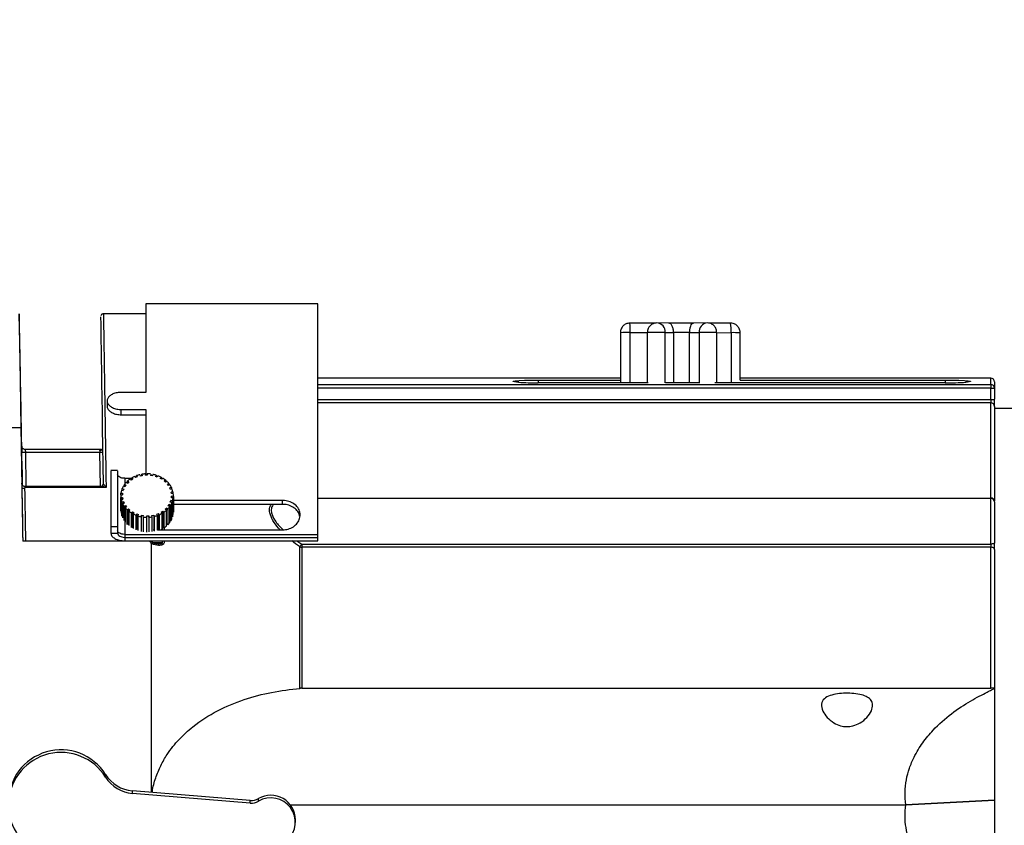
# Model space of a CAD drawing. Units: inches. Extents: x 0.3 to 16.7, y 0.3 to 10.8.
# Drawn here: x 3.9 to 5.1, y 2.3 to 3.3 of the extents above; entities that cross this region are included whole.
import ezdxf

# ---------------------------------------------------------------- set-up
doc = ezdxf.new("R2010")
doc.units = ezdxf.units.IN
doc.header["$MEASUREMENT"] = 0
doc.layers.add('TITLE_BLOCK', color=7, linetype='Continuous')
doc.styles.add('SLDTEXTSTYLE1', font='TXT', dxfattribs={"width": 0.75})
doc.dimstyles.new('SLDDIMSTYLE0', dxfattribs={"dimtxt": 0.137795, "dimasz": 0.13, "dimexe": 0, "dimexo": 0.0625, "dimgap": 0.034449, "dimtad": 0, "dimtih": 1, "dimtoh": 1, "dimdec": 6, "dimlfac": 6, "dimrnd": 1e-09, "dimzin": 12, "dimdsep": 46, "dimtxsty": 'SLDTEXTSTYLE1', "dimsah": 1, "dimcen": 0.09, "dimadec": 0, "dimazin": 3, "dimtfac": 1, "dimtofl": 0, "dimtmove": 0, "dimatfit": 3, "dimfxl": 0, "dimfrac": 2, "dimtolj": 1, "dimtzin": 12, "dimarcsym": 0})

# ---------------------------------------------------------------- blocks, each defined once
blk = doc.blocks.new('_D')
at = {"layer": 'TITLE_BLOCK'}
for p, q in [((3.5912, 4.28), (7.7975, 4.28)), ((7.7582, 4.28), (7.7582, 2.9668)), ((7.6054, 2.9388), (7.5634, 2.9388)), ((7.5634, 2.9388), (7.5634, 2.72)), ((7.9109, 2.9388), (7.9529, 2.9388)), ((7.9529, 2.9388), (7.9529, 2.72)), ((7.5634, 2.72), (7.6054, 2.72)), ((7.9529, 2.72), (7.9109, 2.72)), ((7.7605, 2.526), (7.9026, 2.526)), ((7.7582, 1.3229), (7.7582, 2.3317)), ((6.7832, 1.3229), (7.7975, 1.3229))]:
    blk.add_line(p, q, dxfattribs=at)
for points in [[(7.7582, 4.28), (7.7382, 4.15), (7.7782, 4.15)], [(7.7582, 1.3229), (7.7782, 1.4529), (7.7382, 1.4529)]]:
    blk.add_solid(points, dxfattribs=at)
at = {"layer": 'TITLE_BLOCK', "char_height": 0.1378, "attachment_point": 1, "style": 'SLDTEXTSTYLE1'}
for s, insert in [('451', (7.6054, 2.8977)), ('3', (7.7806, 2.6915)), ('"', (7.9228, 2.6089)), ('17', (7.5366, 2.6068)), ('4', (7.7806, 2.5093))]:
    blk.add_mtext(s, dxfattribs=dict(at, insert=insert))

msp = doc.modelspace()

# ---------------------------------------------------------------- linework, layer by layer
at = {"color": 7, "linetype": 'Continuous', "lineweight": 25}
for p, q in [((4.27379978, 2.9133185), (4.06963311, 2.9133185)), ((4.06963311, 2.9133185), (4.06963311, 2.80841732)), ((4.27379978, 2.63993887), (4.27379978, 2.9133185)), ((4.06963311, 2.90170997), (4.01943133, 2.90170997)), ((4.67523762, 2.89058319), (4.64453703, 2.89058871)), ((4.69093111, 2.89069187), (4.6766291, 2.89081293)), ((4.69728522, 2.89070284), (4.69082817, 2.89069222)), ((4.70433953, 2.89070712), (4.69728522, 2.89070272)), ((4.71988772, 2.890687), (4.71314405, 2.89070093)), ((4.73625814, 2.89080231), (4.71976923, 2.89068656)), ((4.7641461, 2.89056721), (4.73797997, 2.89057191)), ((4.63320166, 2.87925537), (4.63321093, 2.87925741)), ((4.63320166, 2.87925537), (4.63320166, 2.81983689)), ((4.66519983, 2.87948001), (4.66519983, 2.81983689)), ((4.68656922, 2.87950339), (4.69635238, 2.87942057)), ((4.69635238, 2.87942057), (4.69635238, 2.81983689)), ((4.71550191, 2.81983689), (4.71550191, 2.87941713)), ((4.71550193, 2.87941713), (4.7267599, 2.87949617)), ((4.74767103, 2.81983689), (4.74767103, 2.87946926)), ((4.7754774, 2.82305261), (4.7754774, 2.87923388)), ((4.63320166, 2.82525396), (4.27379978, 2.82525396)), ((4.66607373, 2.81983689), (4.5356985, 2.81983689)), ((4.5356985, 2.81983689), (4.5356985, 2.8198309)), ((4.72725917, 2.81983689), (4.68704199, 2.81983689)), ((5.01903183, 2.81983689), (4.74541623, 2.81983689)), ((5.0731985, 2.82525396), (4.7754774, 2.82525396)), ((5.0731985, 2.81764045), (5.0731985, 2.82524797)), ((5.07736516, 2.82108729), (5.07736516, 2.81347978)), ((4.06963311, 2.80841732), (4.04046644, 2.80841732)), ((4.27379978, 2.81764045), (5.0731985, 2.81764045)), ((5.0731985, 2.81764045), (5.0731985, 2.81332906)), ((5.0731985, 2.80007825), (5.0731985, 2.81332906)), ((5.07736516, 2.81347978), (5.07736516, 2.80022896)), ((3.92130838, 2.80463969), (3.92132196, 2.80463969)), ((3.92150931, 2.79392204), (3.92132196, 2.80463969)), ((4.02379994, 2.79849293), (4.02379994, 2.79207708)), ((5.0731985, 2.80007825), (5.0731985, 2.79586663)), ((5.0731985, 2.68288766), (5.0731985, 2.79586663)), ((5.07736516, 2.79180573), (5.07736516, 2.80022896)), ((4.04046644, 2.78808995), (4.06963311, 2.78808995)), ((4.04046644, 2.78189706), (4.04046644, 2.78808995)), ((4.06963311, 2.78808995), (4.06963311, 2.71001825)), ((5.07736516, 2.79180573), (5.07736516, 2.67985012)), ((5.17517286, 2.78920997), (5.07736516, 2.78920997)), ((4.04046644, 2.78189706), (4.06963311, 2.78189706)), ((3.79395973, 2.76691486), (3.92132196, 2.76691486)), ((3.92132196, 2.76691486), (3.92150931, 2.7561972)), ((3.92322524, 2.69845013), (3.92255462, 2.73681495)), ((4.01727861, 2.74062296), (3.92658992, 2.74062296)), ((4.01510216, 2.73711093), (3.92672065, 2.73711093)), ((4.03629978, 2.71568528), (4.02833311, 2.71568528)), ((4.04463311, 2.70650779), (4.05303809, 2.70650779)), ((4.04661184, 2.70193218), (4.04818269, 2.70083387)), ((4.04814431, 2.70341773), (4.04971517, 2.70231943)), ((4.04814431, 2.70086071), (4.04814431, 2.70341773)), ((4.04971517, 2.70231943), (4.04818269, 2.70083387)), ((4.05116394, 2.70579003), (4.0524231, 2.70444685)), ((4.05429725, 2.70563763), (4.0524231, 2.70444685)), ((4.05303809, 2.70698081), (4.05429725, 2.70563763)), ((4.05303809, 2.7048376), (4.05303809, 2.70698081)), ((4.05659084, 2.70878441), (4.05748327, 2.70725506)), ((4.0596172, 2.70809903), (4.05748327, 2.70725506)), ((4.05872477, 2.70962838), (4.0596172, 2.70809903)), ((4.05872477, 2.70774607), (4.05872477, 2.70962838)), ((4.06265537, 2.71078445), (4.06314207, 2.70913576)), ((4.0654425, 2.70959603), (4.06314207, 2.70913576)), ((4.0649558, 2.71124472), (4.0654425, 2.70959603)), ((4.0649558, 2.70949866), (4.0649558, 2.71124472)), ((4.06909248, 2.71170274), (4.06915217, 2.71000678)), ((4.07151857, 2.71006323), (4.06915217, 2.71000678)), ((4.07145888, 2.71175919), (4.07151857, 2.71006323)), ((4.07145888, 2.7100618), (4.07145888, 2.71175919)), ((4.07562082, 2.71149914), (4.07525091, 2.70983002)), ((4.07757985, 2.70948019), (4.07525091, 2.70983002)), ((4.07562082, 2.71149914), (4.07562082, 2.70977446)), ((4.07794977, 2.71114931), (4.07757985, 2.70948019)), ((4.08195509, 2.71018256), (4.08117173, 2.70861323)), ((4.08336144, 2.70787241), (4.08117173, 2.70861323)), ((4.08195509, 2.71018256), (4.08195509, 2.7083482)), ((4.0841448, 2.70944174), (4.08336144, 2.70787241)), ((4.08781845, 2.70781053), (4.08665588, 2.70640958)), ((4.08861064, 2.70531014), (4.08665588, 2.70640958)), ((4.08781845, 2.70781053), (4.08781845, 2.7057557)), ((4.08977321, 2.70671109), (4.08861064, 2.70531014)), ((4.09295463, 2.70448672), (4.09146366, 2.70331538)), ((4.09309805, 2.70190537), (4.09146366, 2.70331538)), ((4.09295463, 2.70448672), (4.09295463, 2.70202911)), ((4.09458902, 2.70307672), (4.09309805, 2.70190537)), ((4.01678664, 2.69670898), (3.92658992, 2.69670898)), ((4.02260331, 2.69546843), (3.92663311, 2.69546843)), ((4.04088093, 2.69233085), (4.04285859, 2.69185351)), ((4.04154697, 2.69420112), (4.04352463, 2.69372378)), ((4.04154697, 2.69217009), (4.04154697, 2.69420112)), ((4.04352463, 2.69372378), (4.04285859, 2.69185351)), ((4.0431335, 2.69737946), (4.04494739, 2.69657404)), ((4.04425731, 2.69909486), (4.04607121, 2.69828943)), ((4.04425731, 2.69688045), (4.04425731, 2.69909486)), ((4.04607121, 2.69828943), (4.04494739, 2.69657404)), ((4.09713916, 2.7003564), (4.09538496, 2.69946586)), ((4.09662755, 2.69780691), (4.09538496, 2.69946586)), ((4.09838175, 2.69869746), (4.09662755, 2.69780691)), ((4.09713916, 2.7003564), (4.09713916, 2.69806664)), ((4.10018917, 2.69560009), (4.0982484, 2.69502927)), ((4.09904487, 2.69319388), (4.0982484, 2.69502927)), ((4.10098564, 2.69376471), (4.09904487, 2.69319388)), ((4.10197134, 2.69042565), (4.09992882, 2.6901995)), ((4.10024437, 2.68826789), (4.09992882, 2.6901995)), ((4.10018917, 2.69560009), (4.10018917, 2.69353045)), ((4.10197134, 2.69042565), (4.10197134, 2.68845911)), ((4.03993018, 2.68603312), (4.03993018, 2.66984633)), ((4.03995258, 2.687007), (4.04200758, 2.6868786)), ((4.04007348, 2.6835722), (4.042116, 2.68379835)), ((4.04007348, 2.66732241), (4.04007348, 2.6835722)), ((4.04013174, 2.68895041), (4.04218674, 2.68882201)), ((4.04013174, 2.68699581), (4.04013174, 2.68895041)), ((4.04038903, 2.68164059), (4.04243155, 2.68186674)), ((4.04038903, 2.68164059), (4.04038903, 2.66526626)), ((4.04137473, 2.67830154), (4.0433155, 2.67887236)), ((4.04137473, 2.66160864), (4.04137473, 2.67830154)), ((4.04218674, 2.68882201), (4.04200758, 2.6868786)), ((4.042116, 2.68379835), (4.04243155, 2.68186674)), ((4.042116, 2.6818318), (4.042116, 2.68379835)), ((4.0433155, 2.67887236), (4.04411197, 2.67703697)), ((4.0433155, 2.67680271), (4.0433155, 2.67887236)), ((4.09883573, 2.67834246), (4.09950178, 2.68021274)), ((4.1008134, 2.67786512), (4.09883573, 2.67834246)), ((4.10147944, 2.67973539), (4.09950178, 2.68021274)), ((4.09950178, 2.68021274), (4.09950178, 2.6781817)), ((4.10017363, 2.68324423), (4.10035279, 2.68518764)), ((4.10222863, 2.68311583), (4.10017363, 2.68324423)), ((4.10228689, 2.68849405), (4.10024437, 2.68826789)), ((4.10240779, 2.68505924), (4.10035279, 2.68518764)), ((4.10035279, 2.68518764), (4.10035279, 2.68323304)), ((4.1008134, 2.65894331), (4.1008134, 2.67786512)), ((4.10147944, 2.67973539), (4.10147944, 2.66081358)), ((4.10222863, 2.66419402), (4.10222863, 2.68311583)), ((4.10240779, 2.68505924), (4.10240779, 2.66613743)), ((4.10243018, 2.66711131), (4.10243018, 2.68603312)), ((4.23213311, 2.68022191), (4.10243018, 2.68022191)), ((4.23213311, 2.6755569), (4.23213311, 2.68022191)), ((5.0731985, 2.68265382), (4.27379978, 2.68265382)), ((5.07736516, 2.67848715), (5.07736516, 2.67985012)), ((5.07736516, 2.67848715), (5.07736516, 2.62971742)), ((4.0421712, 2.67646615), (4.04411197, 2.67703697)), ((4.0421712, 2.67646615), (4.0421712, 2.65958107)), ((4.04397862, 2.67336879), (4.04573282, 2.67425933)), ((4.04397862, 2.65623064), (4.04397862, 2.67336879)), ((4.0452212, 2.67170984), (4.04697541, 2.67260038)), ((4.0452212, 2.67170984), (4.0452212, 2.65452095)), ((4.04573282, 2.67425933), (4.04697541, 2.67260038)), ((4.04573282, 2.67196957), (4.04573282, 2.67425933)), ((4.04777135, 2.66898953), (4.04926232, 2.67016087)), ((4.04777135, 2.6517325), (4.04777135, 2.66898953)), ((4.04926232, 2.67016087), (4.05089671, 2.66875086)), ((4.04926232, 2.65123906), (4.04926232, 2.67016087)), ((4.04940574, 2.66757952), (4.05089671, 2.66875086)), ((4.04940574, 2.66757952), (4.04940574, 2.65028284)), ((4.05258716, 2.66535515), (4.05374973, 2.6667561)), ((4.05374973, 2.6667561), (4.05570449, 2.66565666)), ((4.05374973, 2.64783429), (4.05374973, 2.6667561)), ((4.08806312, 2.66642861), (4.08993727, 2.66761939)), ((4.08932228, 2.66508543), (4.08806312, 2.66642861)), ((4.09119643, 2.66627621), (4.08993727, 2.66761939)), ((4.08993727, 2.66761939), (4.08993727, 2.64869758)), ((4.09119643, 2.66627621), (4.09119643, 2.6473544)), ((4.0926452, 2.66974681), (4.09417767, 2.67123237)), ((4.09421605, 2.66864851), (4.0926452, 2.66974681)), ((4.09574853, 2.67013407), (4.09417767, 2.67123237)), ((4.09417767, 2.67123237), (4.09417767, 2.66867535)), ((4.09421605, 2.6497267), (4.09421605, 2.66864851)), ((4.09574853, 2.67013407), (4.09574853, 2.65121226)), ((4.09628916, 2.67377681), (4.09741297, 2.67549221)), ((4.09810305, 2.67297139), (4.09628916, 2.67377681)), ((4.09922687, 2.67468678), (4.09741297, 2.67549221)), ((4.09741297, 2.67549221), (4.09741297, 2.6732778)), ((4.09810305, 2.65404958), (4.09810305, 2.67297139)), ((4.09922687, 2.67468678), (4.09922687, 2.65576497)), ((4.10240779, 2.66613743), (4.10222863, 2.66614863)), ((4.23213311, 2.6755569), (4.10243018, 2.6755569)), ((4.05258716, 2.64798987), (4.05258716, 2.66535515)), ((4.05454192, 2.66425571), (4.05570449, 2.66565666)), ((4.05454192, 2.66425571), (4.05454192, 2.64685379)), ((4.05821557, 2.66262451), (4.05899893, 2.66419384)), ((4.05821557, 2.64516489), (4.05821557, 2.66262451)), ((4.05899893, 2.66419384), (4.06118864, 2.66345301)), ((4.05899893, 2.64643376), (4.05899893, 2.66419384)), ((4.06040528, 2.66188368), (4.06118864, 2.66345301)), ((4.06040528, 2.66188368), (4.06040528, 2.64439656)), ((4.0644106, 2.66091693), (4.06478052, 2.66258605)), ((4.0644106, 2.64339266), (4.0644106, 2.66091693)), ((4.06478052, 2.66258605), (4.06710946, 2.66223622)), ((4.06478052, 2.64512503), (4.06478052, 2.66258605)), ((4.06673954, 2.6605671), (4.06710946, 2.66223622)), ((4.06673954, 2.6605671), (4.06673954, 2.64302905)), ((4.0708418, 2.66200301), (4.0732082, 2.66205947)), ((4.07090149, 2.66030705), (4.0708418, 2.66200301)), ((4.07090149, 2.64275864), (4.07090149, 2.66030705)), ((4.07326789, 2.6603635), (4.0732082, 2.66205947)), ((4.0732082, 2.66205947), (4.0732082, 2.64457894)), ((4.07326789, 2.6603635), (4.07326789, 2.64281735)), ((4.07691787, 2.66247021), (4.0792183, 2.66293048)), ((4.07740456, 2.66082152), (4.07691787, 2.66247021)), ((4.07740456, 2.64329352), (4.07740456, 2.66082152)), ((4.07970499, 2.66128179), (4.0792183, 2.66293048)), ((4.0792183, 2.66293048), (4.0792183, 2.64532029)), ((4.07970499, 2.66128179), (4.07970499, 2.64377171)), ((4.08274317, 2.66396722), (4.0848771, 2.66481118)), ((4.0836356, 2.66243786), (4.08274317, 2.66396722)), ((4.0836356, 2.6449714), (4.0836356, 2.66243786)), ((4.08576952, 2.66328183), (4.0848771, 2.66481118)), ((4.0848771, 2.66481118), (4.0848771, 2.64588937)), ((4.08576952, 2.66328183), (4.08576952, 2.64532029)), ((4.08932228, 2.64616362), (4.08932228, 2.66508543)), ((4.09922687, 2.65576497), (4.09810305, 2.65626398)), ((4.10147944, 2.66081358), (4.1008134, 2.66097434)), ((4.02833311, 2.64940975), (4.03629978, 2.64940975)), ((4.02833311, 2.64940975), (4.02833311, 2.64132662)), ((4.03629978, 2.64940975), (4.03629978, 2.64132662)), ((4.05845949, 2.64661964), (4.05984685, 2.6461416)), ((4.07843839, 2.64532029), (4.07926436, 2.64532029)), ((4.0848771, 2.64588937), (4.0836356, 2.64539836)), ((4.0836356, 2.64532029), (4.23213311, 2.64532029)), ((4.08520917, 2.64532029), (4.0848771, 2.64588937)), ((4.08993727, 2.64869758), (4.08932228, 2.64830683)), ((4.09119643, 2.6473544), (4.08993727, 2.64869758)), ((4.09574853, 2.65121226), (4.09421605, 2.65228372)), ((4.07393776, 2.63178082), (3.92357392, 2.63178082)), ((4.02833311, 2.64132662), (4.03629978, 2.64132662)), ((4.04463311, 2.63993887), (4.27379978, 2.63993887)), ((4.04463311, 2.63993887), (4.04463311, 2.63636461)), ((4.04463311, 2.63636461), (4.04463311, 2.63227018)), ((4.04463311, 2.63636461), (4.27379978, 2.63636461)), ((4.04463311, 2.63227018), (4.27379978, 2.63227018)), ((4.27379978, 2.63636461), (4.27379978, 2.63993887)), ((4.27379978, 2.63227018), (4.27379978, 2.63636461)), ((4.07616329, 2.62918425), (4.07616329, 2.33390202)), ((4.25273162, 2.45722505), (4.25273162, 2.62503887)), ((4.25481495, 2.62846522), (5.0731985, 2.62846522)), ((4.25481495, 2.62846522), (4.25481495, 2.62470253)), ((4.25481495, 2.62470253), (4.25481495, 2.45730808)), ((5.0731985, 2.62470253), (4.25481495, 2.62470253)), ((5.0731985, 2.62846522), (5.0731985, 2.62470253)), ((5.0731985, 2.45730808), (5.0731985, 2.62470253)), ((5.07736516, 2.62219203), (5.07736516, 2.62971742)), ((5.07736516, 2.62219203), (5.07736516, 2.45783996)), ((4.25481495, 2.45730808), (5.0731985, 2.45730808)), ((4.02193625, 2.35192535), (4.02193625, 2.35505249)), ((4.05379194, 2.33261139), (4.05379194, 2.33573853)), ((4.19377029, 2.32424738), (4.05379194, 2.33573853)), ((4.19377029, 2.32112024), (4.05379194, 2.33261139)), ((4.19377029, 2.32112024), (4.19377029, 2.32424738)), ((4.20353397, 2.32333152), (4.20353397, 2.32645866)), ((4.24126745, 2.31905314), (4.97218014, 2.31905314)), ((4.97218014, 2.31905314), (5.07736516, 2.324548)), ((5.07736516, 2.324548), (4.97218022, 2.31905314)), ((4.24727974, 2.2982419), (4.24727974, 2.30136904))]:
    msp.add_line(p, q, dxfattribs=at)
at = {"color": 8, "linetype": 'Continuous', "lineweight": 25}
for p, q in [((4.64499325, 2.87930566), (4.66519983, 2.87930203)), ((4.64499325, 2.81983689), (4.64499325, 2.87930566)), ((4.68656922, 2.8197945), (4.68656922, 2.87950339)), ((4.7267599, 2.87949617), (4.7267599, 2.81983689)), ((4.74767103, 2.87928721), (4.76460232, 2.87928417)), ((4.76460232, 2.87928417), (4.76460232, 2.81983689)), ((4.63320166, 2.82524797), (4.27379978, 2.82524797)), ((4.5356985, 2.82305752), (4.63320166, 2.82305752)), ((4.5356985, 2.82305752), (4.5356985, 2.81983689)), ((4.66616974, 2.8198309), (4.5356985, 2.8198309)), ((4.72743042, 2.8198309), (4.68692483, 2.8198309)), ((5.01903183, 2.8198309), (4.74524497, 2.8198309)), ((5.0731985, 2.82524797), (4.7754774, 2.82524797)), ((4.7754774, 2.82305752), (5.01903183, 2.82305752)), ((5.01903183, 2.82305752), (5.01903183, 2.8198309)), ((5.01903183, 2.81983689), (5.01903183, 2.8198309)), ((5.0731985, 2.82525396), (5.0731985, 2.82524797)), ((5.0731985, 2.81332906), (4.27379978, 2.81332906)), ((4.27379978, 2.80007825), (5.0731985, 2.80007825)), ((5.0731985, 2.79586663), (4.27379978, 2.79586663)), ((3.92672065, 2.73711093), (3.92742688, 2.69670898)), ((4.0158084, 2.69670898), (4.01510216, 2.73711093)), ((3.92279028, 2.71634551), (3.92310006, 2.69864042)), ((4.04463311, 2.70650779), (4.04463311, 2.69960618)), ((4.27379978, 2.68288766), (5.0731985, 2.68288766)), ((5.0731985, 2.68288766), (5.0731985, 2.68265382)), ((5.0731985, 2.62846522), (5.0731985, 2.68265382)), ((4.04463311, 2.65655503), (4.04463311, 2.63993887)), ((4.08970388, 2.64532029), (4.08970388, 2.64854929)), ((4.09137055, 2.64747485), (4.09137055, 2.64532029)), ((4.08970388, 2.63042415), (4.08970388, 2.63234665)), ((4.09137055, 2.63228671), (4.09137055, 2.63019618)), ((4.2491643, 2.63227018), (4.25481495, 2.62846522)), ((4.07711915, 2.63042415), (4.08970388, 2.63042415))]:
    msp.add_line(p, q, dxfattribs=at)
at = {"color": 8, "linetype": 'Continuous', "lineweight": 25, "flags": 128}
for points in [[(4.51210592, 2.82044262), (4.50832351, 2.82077402), (4.50591024, 2.82121461), (4.50591024, 2.82167381), (4.50832351, 2.82211441), (4.51295454, 2.82250071), (4.51942814, 2.82280142), (4.52721988, 2.82299217), (4.5356985, 2.82305752)], [(5.0308581, 2.82292773), (5.03530218, 2.82280142), (5.04177579, 2.82250071), (5.04640681, 2.82211441), (5.04882008, 2.82167381), (5.04882008, 2.82121461), (5.04640681, 2.82077402), (5.04360909, 2.82051315)]]:
    msp.add_lwpolyline(points, dxfattribs=at)
at = {"color": 7, "linetype": 'Continuous', "lineweight": 25, "flags": 128}
for points in [[(5.01903183, 2.82305752), (5.02751045, 2.82299217), (5.0308581, 2.82292773)], [(4.04463311, 2.63993887), (4.04300736, 2.64002117), (4.04144408, 2.64026489), (4.04000336, 2.64066067), (4.03874055, 2.6411933), (4.0377042, 2.64184231), (4.03693411, 2.64258277), (4.0364599, 2.6433862), (4.03629978, 2.64422175)], [(5.07736516, 2.62971742), (5.0772851, 2.62947313), (5.07704799, 2.62923822), (5.07666295, 2.62902174), (5.07614477, 2.62883198), (5.07551337, 2.62867626), (5.07479301, 2.62856054), (5.07401137, 2.62848929), (5.0731985, 2.62846522)], [(5.07736516, 2.62219203), (5.0772851, 2.62268181), (5.07704799, 2.62315276), (5.07666295, 2.62358679), (5.07614477, 2.62396722), (5.07551337, 2.62427944), (5.07479301, 2.62451143), (5.07401137, 2.62465429), (5.0731985, 2.62470253)]]:
    msp.add_lwpolyline(points, dxfattribs=at)
at = {"color": 8, "linetype": 'Continuous', "lineweight": 25}
for centre, radius, start, end in [((40.53378574, 3.360152), 36.51723219, 180.71931748, 181.042950522), ((4.6770256, 1.83664331), 1.04290375, 89.47567837, 90.64970617), ((4.7356357, 1.65175667), 1.22777158, 89.43834435, 90.41420595), ((4.76732052, 2.28931615), 0.58997428, 89.20781934, 90.26398078), ((4.01512444, 2.74451083), 0.0049115, 268.62368571, 313.11251771), ((4.01627865, 2.68716937), 0.04995542, 87.40017544, 91.34947897), ((3.91963711, 2.72266965), 0.00303909, 328.79440826, 0.56477738), ((3.92228345, 2.71715127), 0.0009519, 271.90743945, 302.17005456), ((4.01534945, 2.69989526), 0.00397942, 265.05559763, 340.6104265)]:
    msp.add_arc(centre, radius, start, end, dxfattribs=at)
at = {"color": 7, "linetype": 'Continuous', "lineweight": 25}
for centre, radius, start, end in [((4.57571981, 2.88214289), 0.06933152, 357.65465141, 6.99693383), ((4.67587212, 2.88011885), 0.01071479, 356.70712264, 86.46290314), ((4.7372609, 2.88031049), 0.01053253, 95.02855276, 184.43427396), ((4.69532886, 2.8821214), 0.06933154, 357.65465196, 6.99693186), ((4.64211326, 2.14404175), 0.73526956, 89.77557593, 90.69372926), ((4.70432279, -6.047956), 8.92738013, 89.928252532, 90.051153951), ((4.53313491, 3.17621691), 0.35639523, 266.61731558, 270.41213754), ((5.02181249, 3.16268236), 0.34286274, 269.53531944, 273.64488795), ((5.0731985, 2.82108729), 0.00416667, 0, 90), ((5.07320149, 2.82108429), 0.00416367, 0.04125349, 90.04119417), ((5.07320149, 2.81347678), 0.00416367, 0.04125349, 90.04119417), ((5.0742388, 2.84223919), 0.02892884, 267.93915478, 276.20411741), ((5.0742388, 2.82898838), 0.02892884, 267.93915478, 276.20411741), ((5.07325071, 2.79175215), 0.0041148, 0.74597658, 90.72703962), ((3.92602557, 2.71742724), 0.01969596, 87.97759128, 100.15005179), ((4.06552125, 2.68384473), 0.02616718, 136.27274608, 144.35257492), ((4.06787449, 2.68141175), 0.02955576, 124.42941596, 131.87884131), ((4.06972956, 2.67850267), 0.03300924, 113.45518318, 120.37521776), ((4.07080002, 2.67583297), 0.0358879, 103.11738439, 109.66203423), ((4.07115759, 2.67414191), 0.03761756, 93.14699019, 99.48934908), ((4.07118384, 2.67392248), 0.03783771, 83.26579874, 89.58351885), ((4.0714017, 2.67523972), 0.03650172, 73.19470606, 79.66573817), ((4.07225252, 2.67770675), 0.03389005, 62.65762657, 69.4571658), ((4.0739045, 2.68062744), 0.03053151, 51.39484899, 58.68460482), ((4.0761669, 2.68325152), 0.02706313, 39.20052975, 47.10091675), ((4.06160593, 2.68596446), 0.02168079, 162.92386836, 172.083869), ((4.06322356, 2.68536598), 0.023408, 149.12136263, 157.82471043), ((4.07854368, 2.68504525), 0.02408177, 25.99492394, 34.53505103), ((4.08040685, 2.68587477), 0.02203945, 11.91660413, 20.97687937), ((4.06113623, 2.68603309), 0.02120602, 177.36769372, 186.66401117), ((4.06195352, 2.68619147), 0.02203945, 191.91660413, 200.97687937), ((4.07913681, 2.68670027), 0.023408, 329.12136263, 337.82471043), ((4.08075444, 2.68610178), 0.02168079, 342.92386836, 352.083869), ((4.08122414, 2.68603315), 0.02120602, 357.36769372, 6.66401117), ((5.07368656, 2.67918063), 0.00373903, 10.31477357, 97.50041937), ((5.0731985, 2.67848715), 0.00416667, 0, 90), ((4.06381669, 2.68702099), 0.02408177, 205.99492394, 214.53505103), ((4.06619347, 2.68881472), 0.02706313, 219.20052975, 227.10091675), ((4.06845587, 2.69143881), 0.03053151, 231.39484899, 238.68460482), ((4.07448588, 2.6906545), 0.02955576, 304.42941596, 311.87884131), ((4.07683911, 2.68822151), 0.02616718, 316.27274608, 324.35257492), ((4.0812445, 2.66711135), 0.02118569, 357.3651403, 359.99988756), ((4.07010784, 2.69435949), 0.03389005, 242.65762657, 249.4571658), ((4.07095866, 2.69682652), 0.03650172, 253.19470606, 259.66573817), ((4.07117653, 2.69814376), 0.03783771, 263.26579874, 269.58351885), ((4.07120277, 2.69792433), 0.03761756, 273.14699019, 279.48934908), ((4.07156035, 2.69623327), 0.0358879, 283.11738439, 289.66203423), ((4.0726308, 2.69356357), 0.03300924, 293.45518318, 300.37521776), ((4.07683911, 2.6692997), 0.02616718, 316.27274608, 324.35257492), ((4.07913681, 2.66777846), 0.023408, 329.12136263, 337.82471043), ((4.08075444, 2.66717997), 0.02168079, 342.92386836, 352.083869), ((4.07289071, 2.67416677), 0.03246802, 297.08317046, 300.40337319), ((4.07448588, 2.67173269), 0.02955576, 304.42941596, 311.87884131), ((4.27062477, 2.6165058), 0.01982368, 142.89409764, 154.50395027), ((4.25477894, 2.63109982), 0.00639739, 251.33556347, 270.32249395), ((3.96904143, 2.3217419), 0.06250965, 32.20073287, 179.92554265), ((3.96906083, 2.3187054), 0.06244498, 32.13984551, 318.44717821), ((4.05719215, 2.37727445), 0.04167486, 212.22342973, 265.32009368), ((4.05719215, 2.37414731), 0.04167486, 212.22342973, 265.32009368), ((4.21819229, 2.29823789), 0.02906125, 230.29590701, 120.2911167), ((4.21819417, 2.30133795), 0.02908558, 0.06124443, 120.26741533), ((4.19513617, 2.34087737), 0.01668599, 265.30463289, 300.21753958), ((4.19513617, 2.33775023), 0.01668599, 265.30463289, 300.21753958)]:
    msp.add_arc(centre, radius, start, end, dxfattribs=at)
for centre, major_axis, ratio, start_param, end_param in [((3.92898238, 2.3475433), (-0.00965911, 0.55416667), 0.0009354489, 5.6488837453, 7.0247219009), ((4.02569951, 2.34748521), (-0.00960101, 0.55083333), 0.0009354489, 6.2687801599, 7.1614065277), ((3.92898111, 2.34761592), (-0.00784349, 0.45), 0.0009354489, 5.6978200017, 6.9508511538), ((3.92898238, 2.3475433), (-0.00980436, 0.5625), 0.0009354489, 5.4970414524, 5.6609991879), ((3.92898238, 2.3475433), (-0.00980436, 0.5625), 0.0009354489, 0.7294211512, 1.0410375403), ((3.92255462, 2.73721701), (-0.00013072, 0.0075), 0.0009354489, 0.5074164597, 1.6244138427), ((4.01510216, 2.73728963), (-0.00013073, 0.00333333), 0.0021021662, 0.8046079131, 1.6243477057), ((3.92279282, 2.71575362), (-0.00014525, 0.00833333), 0.0009354489, 4.7834597888, 5.6978200017), ((3.92255462, 2.69330303), (-0.00013072, 0.0075), 0.0009354489, 0.2987222223, 1.3681678654)]:
    msp.add_ellipse(centre, major_axis=major_axis, ratio=ratio, start_param=start_param, end_param=end_param, dxfattribs=at)
at = {"color": 8, "linetype": 'Continuous', "lineweight": 25}
for centre, major_axis, ratio, start_param, end_param in [((3.92255462, 2.73721701), (-0.00013072, 0.0075), 0.0009354489, 6.2521283081, 6.7906017669), ((3.92672065, 2.73728963), (-0.00013073, 0.00333333), 0.0021021662, 6.2831050071, 7.9075330129), ((3.92255462, 2.69330303), (-0.00013072, 0.0075), 0.0009354489, 6.1028003373, 6.5819075295), ((3.92898339, 2.34748521), (-0.00971721, 0.5575), 0.0009354489, 0.898197515, 1.0356565281), ((3.93231622, 2.3475433), (-0.00971721, 0.55416667), 0.0009410722, 0.8933828367, 1.0322088275), ((3.92672065, 2.69337565), (-0.00013073, 0.00333333), 0.0021021662, 0.0026470052, 0.891945578)]:
    msp.add_ellipse(centre, major_axis=major_axis, ratio=ratio, start_param=start_param, end_param=end_param, dxfattribs=at)
at = {"color": 7, "linetype": 'Continuous', "lineweight": 25}
for points, knots in [([(4.01947931, 2.90166815), (4.01938013, 2.90168223), (4.01887825, 2.90175344), (4.01805279, 2.90146068), (4.01722195, 2.9009268), (4.01669488, 2.90032833), (4.01651061, 2.89997066), (4.01643212, 2.89981832)], [0, 0, 0, 0, 0.0765650435, 0.3874302754, 0.6344966354, 0.8443271303, 1, 1, 1, 1]), ([(4.644535, 2.89058871), (4.64369088, 2.89053235), (4.64147147, 2.89038415), (4.63803611, 2.8888559), (4.63501896, 2.88583993), (4.63331725, 2.88238049), (4.63337572, 2.88009609), (4.63339748, 2.87924606)], [0, 0, 0, 0, 0.1428363913, 0.3755569767, 0.6161744109, 0.8571772921, 1, 1, 1, 1]), ([(4.67653317, 2.89081334), (4.67568906, 2.89075698), (4.67346965, 2.89060878), (4.67003423, 2.88908054), (4.66701731, 2.88606453), (4.66531636, 2.88260828), (4.66537444, 2.88032721), (4.66539599, 2.8794805)], [0, 0, 0, 0, 0.14291557337, 0.37576514259, 0.61651594997, 0.8576524187, 1, 1, 1, 1]), ([(4.69635238, 2.87942057), (4.69633377, 2.88009285), (4.69629608, 2.88145452), (4.69599341, 2.88342835), (4.69551941, 2.88528337), (4.69459197, 2.88769189), (4.69287603, 2.8901842), (4.69155854, 2.89051104), (4.69082817, 2.89069222)], [0, 0, 0, 0, 0.0971204514, 0.196715424, 0.300378855, 0.4095265846, 0.6726667008, 1, 1, 1, 1]), ([(4.71314405, 2.89070081), (4.71183756, 2.89070253), (4.70896676, 2.89070632), (4.7059716, 2.89070684), (4.70433953, 2.89070712)], [0, 0, 0, 0, 0.4550951576, 1, 1, 1, 1]), ([(4.71550193, 2.87941713), (4.71551727, 2.8800893), (4.71554833, 2.88145074), (4.71579799, 2.88342417), (4.71618814, 2.88527876), (4.71694634, 2.88768658), (4.71833498, 2.89017925), (4.71933382, 2.89050587), (4.71988772, 2.890687)], [0, 0, 0, 0, 0.0971065563, 0.1966845758, 0.3003272928, 0.409450047, 0.6725098409, 1, 1, 1, 1]), ([(4.74747486, 2.87946846), (4.74752315, 2.88005331), (4.74768928, 2.88206533), (4.74626878, 2.88538092), (4.74345455, 2.88863615), (4.73986933, 2.89051115), (4.73739063, 2.8907157), (4.7363377, 2.89080259)], [0, 0, 0, 0, 0.0987856647, 0.3398443557, 0.580904476, 0.8219722589, 1, 1, 1, 1]), ([(4.77528146, 2.87923993), (4.77532949, 2.87982248), (4.77549517, 2.88183219), (4.77407497, 2.88514553), (4.77126096, 2.88840078), (4.76767568, 2.89027577), (4.76519699, 2.89048032), (4.76414406, 2.89056721)], [0, 0, 0, 0, 0.0984369567, 0.3395889207, 0.5807423146, 0.8219033741, 1, 1, 1, 1]), ([(4.51247649, 2.8204405), (4.51230479, 2.82044971), (4.5103376, 2.82055523), (4.50866085, 2.82072776), (4.50720928, 2.82101376), (4.50734942, 2.82096509), (4.50737812, 2.82095512)], [0, 0, 0, 0, 0.0515475137, 0.5905583794, 0.9161270138, 1, 1, 1, 1]), ([(5.04744157, 2.82098441), (5.04744911, 2.82098694), (5.04752826, 2.82101348), (5.04691249, 2.82086317), (5.04566323, 2.82069744), (5.04386209, 2.82056591), (5.04312613, 2.82051217)], [0, 0, 0, 0, 0.0258683042, 0.2713564854, 0.7022683289, 1, 1, 1, 1]), ([(4.04046647, 2.80842043), (4.03884966, 2.80833757), (4.03539079, 2.80816031), (4.03055176, 2.80671249), (4.02658191, 2.80435459), (4.02413119, 2.80128317), (4.02350925, 2.79783528), (4.02481362, 2.79439858), (4.02790973, 2.79138119), (4.03242834, 2.78917469), (4.03688485, 2.78819818), (4.0396097, 2.78811584), (4.04046644, 2.78808995)], [0, 0, 0, 0, 0.0924470746, 0.1977727397, 0.3037300051, 0.4111426867, 0.5191109655, 0.6275698189, 0.7359687973, 0.843787921, 0.9508842163, 1, 1, 1, 1]), ([(4.02395322, 2.79210235), (4.02390572, 2.79187455), (4.02362812, 2.79054347), (4.02495622, 2.7880645), (4.02789526, 2.78514258), (4.03239647, 2.78298235), (4.03683453, 2.78200826), (4.03958253, 2.78192412), (4.04046644, 2.78189706)], [0, 0, 0, 0, 0.0438787142, 0.2563925856, 0.4690899172, 0.6827546639, 0.8979563817, 1, 1, 1, 1]), ([(3.92657558, 2.74065596), (3.92650562, 2.74064553), (3.92594434, 2.74056187), (3.92498195, 2.74089191), (3.92393483, 2.741512), (3.92324199, 2.74225429), (3.92281421, 2.74297337), (3.92257994, 2.74360784), (3.92247429, 2.74409454), (3.92243938, 2.74440592), (3.92243058, 2.74454197), (3.92242929, 2.7445678), (3.92242885, 2.7445766)], [0, 0, 0, 0, 0.0333389509, 0.2674815701, 0.4532587091, 0.6092033388, 0.7403394789, 0.8466948749, 0.9265709474, 0.9768637936, 0.9921120954, 1, 1, 1, 1]), ([(4.02833311, 2.71516202), (4.02833311, 2.71522175), (4.02833311, 2.71537215), (4.02833311, 2.71041636), (4.02833311, 2.70139654), (4.02833311, 2.688525), (4.02833311, 2.6735361), (4.02833311, 2.65974198), (4.02833311, 2.65237753), (4.02833311, 2.64940975)], [0, 0, 0, 0, 0.0963466745, 0.2426113027, 0.3970508718, 0.5610951523, 0.7290115244, 0.8907953659, 1, 1, 1, 1]), ([(4.03629978, 2.71516202), (4.03629978, 2.71522175), (4.03629978, 2.71537215), (4.03629978, 2.71041636), (4.03629978, 2.70139654), (4.03629978, 2.688525), (4.03629978, 2.6735361), (4.03629978, 2.65974198), (4.03629978, 2.65237753), (4.03629978, 2.64940975)], [0, 0, 0, 0, 0.09634667499, 0.24261130401, 0.39705087394, 0.56109515535, 0.72901152832, 0.89079537067, 1, 1, 1, 1]), ([(4.04463311, 2.70650779), (4.04354113, 2.70653552), (4.04135717, 2.70659097), (4.03860262, 2.7076539), (4.03667556, 2.70923834), (4.03642504, 2.7105126), (4.03629978, 2.71114974)], [0, 0, 0, 0, 0.2499953535, 0.4999927404, 0.7499938962, 1, 1, 1, 1]), ([(3.92660178, 2.69673902), (3.9261259, 2.696772), (3.92523381, 2.69683384), (3.92413622, 2.69744941), (3.92337227, 2.69817055), (3.92289135, 2.69890287), (3.92261929, 2.69956142), (3.92249003, 2.70008595), (3.92244469, 2.70043066), (3.92243189, 2.70060482), (3.92242863, 2.70066481), (3.92242706, 2.70069999), (3.92242608, 2.7007269), (3.92242588, 2.70073459), (3.92242632, 2.70072433), (3.92242771, 2.70065711), (3.92242806, 2.70064)], [0, 0, 0, 0, 0.188044781, 0.3525110513, 0.489179887, 0.6045570595, 0.6991649521, 0.7718164844, 0.8203439452, 0.8363366521, 0.8464082665, 0.8562615788, 0.8709942251, 0.8999939998, 0.9745540805, 1, 1, 1, 1]), ([(3.92581931, 2.69487661), (3.92549485, 2.69471313), (3.92484981, 2.69438813), (3.92381059, 2.69431685), (3.92298733, 2.69440871), (3.92259357, 2.69461424), (3.9225237, 2.69475797), (3.92252159, 2.69480862), (3.92252144, 2.69481225)], [0, 0, 0, 0, 0.20354133514, 0.40464499064, 0.63938478313, 0.87423164093, 0.99099310278, 1, 1, 1, 1]), ([(3.92663311, 2.69546843), (3.926625, 2.69546262), (3.92635199, 2.69526691), (3.92608164, 2.69506882), (3.92581931, 2.69487661)], [0, 0, 0, 0, 0.0297001003, 1, 1, 1, 1]), ([(4.01917185, 2.69918056), (4.01917214, 2.69917498), (4.01917455, 2.69912873), (4.01914519, 2.69872219), (4.01881563, 2.69789182), (4.01798648, 2.6970439), (4.01706176, 2.69672045), (4.01683526, 2.69671711), (4.01675141, 2.69671588)], [0, 0, 0, 0, 0.0149776049, 0.1242789784, 0.3522135011, 0.6215093526, 0.8598830734, 1, 1, 1, 1]), ([(4.0191725, 2.69919701), (4.0191783, 2.69929273), (4.01918889, 2.69946766), (4.01931805, 2.69962123), (4.01965121, 2.69953304), (4.0203626, 2.69884028), (4.02138132, 2.69746947), (4.02218377, 2.69618632), (4.02259711, 2.69547904), (4.02260331, 2.69546843)], [0, 0, 0, 0, 0.0523580036, 0.0956905482, 0.2075697037, 0.3943379979, 0.6875710495, 0.9953136865, 1, 1, 1, 1]), ([(4.23213308, 2.6453146), (4.23442302, 2.64550697), (4.23902239, 2.64589334), (4.24518685, 2.64885802), (4.24995304, 2.65325975), (4.25276469, 2.6587836), (4.25326337, 2.6647651), (4.25135847, 2.67051519), (4.24725494, 2.67537479), (4.24144356, 2.67878543), (4.23606919, 2.68010277), (4.23293419, 2.68019766), (4.23213311, 2.68022191)], [0, 0, 0, 0, 0.1046287353, 0.2101472869, 0.3161186351, 0.4235926499, 0.5316917514, 0.6401695053, 0.7484843748, 0.8561421744, 0.9632400765, 1, 1, 1, 1]), ([(4.25240428, 2.66172389), (4.25201287, 2.66317516), (4.25111629, 2.66649959), (4.24714043, 2.6708138), (4.24143352, 2.6741483), (4.23607413, 2.67543859), (4.23293775, 2.67553274), (4.23213311, 2.6755569)], [0, 0, 0, 0, 0.1870177861, 0.4284030599, 0.6709164911, 0.915573138, 1, 1, 1, 1]), ([(4.04884851, 2.65256132), (4.04896834, 2.65233933), (4.04921187, 2.65188817), (4.04968421, 2.65158859), (4.04992414, 2.65143641)], [0, 0, 0, 0, 0.4920384765, 1, 1, 1, 1]), ([(4.05317676, 2.64899658), (4.05359638, 2.64860178), (4.05419863, 2.64803515), (4.0550354, 2.64778721), (4.05528916, 2.64771202)], [0, 0, 0, 0, 0.6967458075, 1, 1, 1, 1]), ([(4.03629978, 2.64132662), (4.03642504, 2.64070881), (4.03667557, 2.63947319), (4.03860264, 2.63788772), (4.04135718, 2.63672753), (4.04354114, 2.63648558), (4.04463311, 2.63636461)], [0, 0, 0, 0, 0.2500000058, 0.5000000039, 0.750000002, 1, 1, 1, 1]), ([(4.08390039, 2.62883769), (4.0836136, 2.62883025), (4.08206838, 2.62879015), (4.07849189, 2.62952011), (4.07536399, 2.63112056), (4.07364486, 2.63200018)], [0, 0, 0, 0, 0.093086349, 0.5015487208, 1, 1, 1, 1]), ([(4.07616329, 2.62918425), (4.07613435, 2.62938519), (4.07606451, 2.62987022), (4.07534206, 2.63083042), (4.07451052, 2.63139319), (4.07393776, 2.63178082)], [0, 0, 0, 0, 0.1804119767, 0.4354691011, 1, 1, 1, 1]), ([(4.09137055, 2.63019618), (4.09136443, 2.63006081), (4.09133926, 2.62950365), (4.09096067, 2.62866476), (4.08967641, 2.62750031), (4.08748276, 2.62691612), (4.08315021, 2.62685151), (4.079312, 2.62778727), (4.0764907, 2.62903899), (4.07616329, 2.62918425)], [0, 0, 0, 0, 0.02355509699, 0.09695063874, 0.16954332868, 0.36386375034, 0.51265082126, 0.94344240933, 1, 1, 1, 1]), ([(4.07747922, 2.33379399), (4.07752044, 2.33428814), (4.07801362, 2.34019965), (4.08128368, 2.35107219), (4.08714995, 2.36571801), (4.09627164, 2.38138423), (4.1089448, 2.39716929), (4.12872283, 2.4151473), (4.15452848, 2.43149876), (4.18615105, 2.44452665), (4.21899051, 2.45329337), (4.24148262, 2.45591426), (4.25273162, 2.45722505)], [0, 0, 0, 0, 0.0057300924, 0.0685495178, 0.1307725092, 0.1930661271, 0.2881786508, 0.3834739766, 0.5378263396, 0.6925047786, 0.8462121518, 1, 1, 1, 1]), ([(4.25481495, 2.45730808), (4.25436843, 2.45730274), (4.25363091, 2.45729393), (4.25298606, 2.45724454), (4.25273162, 2.45722505)], [0, 0, 0, 0, 0.605432533, 1, 1, 1, 1]), ([(4.97218014, 2.31905314), (4.97170945, 2.32400342), (4.97076774, 2.33390767), (4.97248383, 2.34866852), (4.97622688, 2.36265158), (4.98256203, 2.37769879), (4.99194532, 2.39304884), (5.00678391, 2.41088206), (5.02629182, 2.42792667), (5.04529321, 2.44028838), (5.05956345, 2.44816056), (5.06803267, 2.45246799), (5.0741043, 2.45549434), (5.07653932, 2.45680201), (5.07736509, 2.45730804), (5.07736516, 2.45730808)], [0, 0, 0, 0, 0.0648249019, 0.129698259, 0.1939585636, 0.2582983695, 0.3532086212, 0.4483030393, 0.6005432318, 0.7529427474, 0.8265980126, 0.9001272943, 0.9501329092, 0.9999956664, 1, 1, 1, 1]), ([(5.07736516, 2.45783996), (5.07731403, 2.45778404), (5.07721172, 2.45767216), (5.07641343, 2.45750334), (5.07525479, 2.4573732), (5.07409982, 2.45731419), (5.07341092, 2.45730952), (5.0731985, 2.45730808)], [0, 0, 0, 0, 0.2331965434, 0.4665822232, 0.693442303, 0.905469683, 1, 1, 1, 1]), ([(5.07736516, 2.45730808), (5.07736516, 2.4573079), (5.07736516, 2.44976203), (5.07736516, 2.42688715), (5.07736516, 2.38815193), (5.07736516, 2.35127517), (5.07736516, 2.33009863), (5.07736516, 2.324548)], [0, 0, 0, 0, 0.0000042502, 0.1742306965, 0.5248430292, 0.8754555477, 1, 1, 1, 1]), ([(4.90922724, 2.41264517), (4.90680164, 2.41222127), (4.9019486, 2.41137315), (4.8939677, 2.41270886), (4.88568449, 2.41647048), (4.87829529, 2.42274649), (4.87289366, 2.43067156), (4.87119611, 2.43858976), (4.87445338, 2.44494257), (4.88162983, 2.44886668), (4.89077432, 2.45089858), (4.90077331, 2.45161885), (4.91077227, 2.45125076), (4.91980025, 2.44977551), (4.92693935, 2.44706888), (4.9315553, 2.44300758), (4.93326912, 2.43749932), (4.93169089, 2.43047408), (4.92656091, 2.42291586), (4.91888888, 2.41612101), (4.91221215, 2.41371901), (4.90922724, 2.41264517)], [0, 0, 0, 0, 0.0357557135, 0.0715387714, 0.1152171935, 0.1744432257, 0.2351982977, 0.3057164345, 0.37159303, 0.4277581619, 0.4779659842, 0.5260915901, 0.5737510097, 0.6213720774, 0.6692103055, 0.7181171051, 0.7700549534, 0.8278350076, 0.8935872632, 0.9524269017, 1, 1, 1, 1]), ([(5.07736516, 2.19391205), (5.07736509, 2.19391206), (5.07650909, 2.19402431), (5.07393801, 2.19459276), (5.06594714, 2.1969662), (5.05254385, 2.20205942), (5.03449404, 2.21111021), (5.0159802, 2.22336676), (5.00061449, 2.23726592), (4.98892946, 2.25174366), (4.98118417, 2.26464348), (4.97550392, 2.27826158), (4.9721842, 2.29160367), (4.97080451, 2.30542051), (4.97171653, 2.31445873), (4.97218014, 2.31905314)], [0, 0, 0, 0, 0.0000043406, 0.0516902671, 0.1052133246, 0.2227718969, 0.3436071764, 0.468021455, 0.5948343852, 0.6724244845, 0.7514220561, 0.815423085, 0.8810798532, 0.9395490627, 1, 1, 1, 1]), ([(5.07736516, 2.32544148), (5.07734748, 2.32546726), (5.07732593, 2.32549869), (5.07703423, 2.32552504), (5.07698186, 2.32552977)], [0, 0, 0, 0, 0.8204378386, 1, 1, 1, 1]), ([(5.07736516, 2.324548), (5.07736516, 2.30973328), (5.07736516, 2.28009656), (5.07736516, 2.23627724), (5.07736516, 2.20803165), (5.07736516, 2.19391205)], [0, 0, 0, 0, 0.333274347, 0.6667123119, 1, 1, 1, 1])]:
    msp.add_open_spline(points, degree=3, knots=knots, dxfattribs=at)
at = {"color": 8, "linetype": 'Continuous', "lineweight": 25}
for points, knots in [([(4.01500647, 2.73960074), (4.01501904, 2.73971614), (4.01504211, 2.739928), (4.01532796, 2.74026385), (4.01604666, 2.74057974), (4.01682819, 2.74060215), (4.01730903, 2.74061594)], [0, 0, 0, 0, 0.1350674518, 0.2479543611, 0.5372913814, 1, 1, 1, 1]), ([(4.02260331, 2.69546843), (4.02258958, 2.69547314), (4.02167447, 2.69578736), (4.01991489, 2.69628274), (4.01791354, 2.6967178), (4.01695761, 2.69667707), (4.0167532, 2.69666836)], [0, 0, 0, 0, 0.0068429707, 0.4562087197, 0.8837248383, 1, 1, 1, 1]), ([(4.2291516, 2.64532029), (4.22658388, 2.64820849), (4.22159174, 2.65382368), (4.21816484, 2.66101038), (4.21656854, 2.66717709), (4.21629629, 2.67185788), (4.2179881, 2.67454448), (4.21862564, 2.6755569)], [0, 0, 0, 0, 0.2887472037, 0.5613783627, 0.6288069701, 0.8601203217, 1, 1, 1, 1]), ([(4.22121005, 2.6755569), (4.22035654, 2.6743604), (4.21859757, 2.6718946), (4.21862391, 2.6679576), (4.21918934, 2.66505558), (4.22026473, 2.66128893), (4.22411085, 2.65408482), (4.22957113, 2.64852498), (4.2326509, 2.64538905)], [0, 0, 0, 0, 0.16462168, 0.3392620906, 0.3720458133, 0.432594326, 0.6799650593, 1, 1, 1, 1]), ([(4.25273162, 2.62503887), (4.25253238, 2.6251733), (4.24918987, 2.62742843), (4.24596473, 2.62992367), (4.24293182, 2.63227018)], [0, 0, 0, 0, 0.0596070028, 1, 1, 1, 1]), ([(4.08390067, 2.62881692), (4.08444828, 2.62881532), (4.08600456, 2.62881079), (4.08784962, 2.62904089), (4.08912537, 2.62957739), (4.08952157, 2.62991762), (4.08968163, 2.63017871), (4.08969773, 2.6303563), (4.08970388, 2.63042415)], [0, 0, 0, 0, 0.2470794562, 0.702192771, 0.8458561646, 0.9106852386, 0.9658783025, 1, 1, 1, 1])]:
    msp.add_open_spline(points, degree=3, knots=knots, dxfattribs=at)
at = {"color": 7, "linetype": 'Continuous', "lineweight": 25}
msp.add_open_spline([(4.02833311, 2.64132662), (4.02857813, 2.64017229), (4.02906815, 2.63786362), (4.03283752, 2.63492476), (4.0382254, 2.63281773), (4.04249721, 2.6324527), (4.04463311, 2.63227018)], degree=3, dxfattribs=at)

# ---------------------------------------------------------------- dimensions: what is measured, and where the dimension line sits
at = {"layer": 'TITLE_BLOCK'}
dim = msp.add_linear_dim(base=(7.75815571, 1.32292818), p1=(3.55178881, 4.279958), p2=(6.74387286, 1.32292818), angle=90, dimstyle='SLDDIMSTYLE0', dxfattribs=at)
dim.commit()
dim.dimension.update_dxf_attribs({"geometry": '_D', "text_midpoint": (7.75815571, 2.64922438), "dimtype": 160})

doc.saveas('drawing.dxf')
